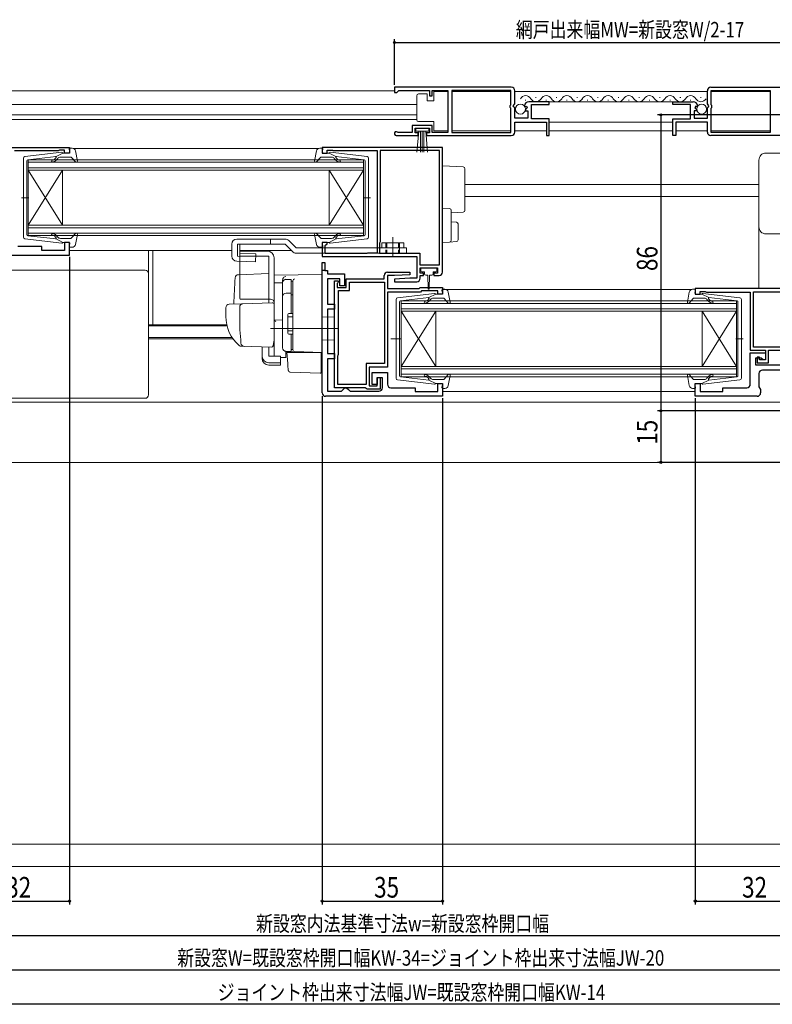
# Model space of a CAD drawing. Extents: x 0 to 990, y 0 to 1602.
# Drawn here: x 583 to 801, y 1057 to 1344 of the extents above; entities that cross this region are included whole.
import ezdxf

# ---------------------------------------------------------------- set-up
doc = ezdxf.new("R2010")
doc.units = 0
doc.linetypes.add('YHIDDEN_1', pattern=[4, 3, -1])
for name, color, linetype in [('YKK_11', 7, 'CONTINUOUS'), ('YKK_12', 2, 'CONTINUOUS'), ('YKK_13', 4, 'CONTINUOUS'), ('YKK_D', 6, 'CONTINUOUS')]:
    doc.layers.add(name, color=color, linetype=linetype)
doc.styles.get("Standard").update_dxf_attribs({"font": 'txt', "bigfont": 'BIGFONT'})

msp = doc.modelspace()

# ---------------------------------------------------------------- linework, layer by layer
at = {"layer": 'YKK_11', "color": 7, "linetype": 'Continuous', "lineweight": 30, "ltscale": 0.5}
for p, q in [((691.52, 1323.86), (691.52, 1322.36)), ((725.52, 1323.86), (691.52, 1323.86)), ((691.52, 1322.36), (692.22, 1322.36)), ((692.22, 1322.36), (692.52, 1322.66)), ((692.52, 1322.66), (692.82, 1322.96)), ((692.82, 1322.96), (701.72, 1322.96)), ((701.72, 1322.96), (701.72, 1321.36)), ((702.52, 1322.96), (707.02, 1322.96)), ((702.52, 1321.36), (702.52, 1322.96)), ((707.02, 1322.96), (707.02, 1310.76)), ((708.22, 1322.96), (708.22, 1310.76)), ((725.42, 1322.96), (708.22, 1322.96)), ((725.42, 1322.96), (708.22, 1322.96)), ((725.42, 1318.76), (725.42, 1322.96)), ((726.52, 1319.03), (726.52, 1322.86)), ((782.52, 1319.03), (782.52, 1322.86)), ((783.52, 1323.86), (817.52, 1323.86)), ((783.62, 1318.76), (783.62, 1322.96)), ((783.62, 1322.96), (800.82, 1322.96)), ((783.62, 1322.96), (800.82, 1322.96)), ((800.82, 1322.96), (800.82, 1310.76)), ((701.72, 1321.36), (702.52, 1321.36)), ((736.52, 1319.66), (730.61, 1319.66)), ((736.52, 1318.86), (736.52, 1319.66)), ((772.52, 1319.66), (778.42, 1319.66)), ((772.52, 1318.86), (772.52, 1319.66)), ((725.22, 1318.56), (725.42, 1318.76)), ((725.22, 1317.96), (725.22, 1318.56)), ((725.42, 1317.76), (725.22, 1317.96)), ((725.42, 1310.76), (725.42, 1317.76)), ((726.07, 1318.49), (726.52, 1319.03)), ((726.22, 1318.16), (726.07, 1318.49)), ((726.52, 1317.86), (726.22, 1318.16)), ((726.52, 1314.86), (726.52, 1317.86)), ((729.32, 1318.48), (729.57, 1318.27)), ((729.57, 1318.27), (729.89, 1318.36)), ((730.16, 1317.89), (729.59, 1317.32)), ((729.59, 1317.32), (729.7, 1317.06)), ((729.7, 1317.06), (730.32, 1317.06)), ((729.89, 1318.36), (730.16, 1317.89)), ((730.32, 1317.06), (730.32, 1314.86)), ((731.42, 1318.86), (736.52, 1318.86)), ((731.42, 1314.66), (731.42, 1318.86)), ((777.62, 1318.86), (772.52, 1318.86)), ((777.62, 1314.66), (777.62, 1318.86)), ((778.72, 1317.06), (778.72, 1314.86)), ((779.34, 1317.06), (778.72, 1317.06)), ((779.15, 1318.36), (778.88, 1317.89)), ((778.88, 1317.89), (779.44, 1317.32)), ((779.47, 1318.27), (779.15, 1318.36)), ((779.44, 1317.32), (779.34, 1317.06)), ((779.72, 1318.48), (779.47, 1318.27)), ((782.97, 1318.49), (782.52, 1319.03)), ((782.52, 1317.86), (782.82, 1318.16)), ((782.52, 1314.86), (782.52, 1317.86)), ((782.82, 1318.16), (782.97, 1318.49)), ((783.82, 1318.56), (783.62, 1318.76)), ((783.62, 1317.76), (783.82, 1317.96)), ((783.62, 1310.76), (783.62, 1317.76)), ((783.82, 1317.96), (783.82, 1318.56)), ((730.32, 1314.86), (726.52, 1314.86)), ((726.52, 1313.76), (735.72, 1313.76)), ((726.52, 1310.86), (726.52, 1313.76)), ((736.52, 1314.66), (731.42, 1314.66)), ((735.72, 1313.76), (735.72, 1309.86)), ((736.52, 1309.86), (736.52, 1314.66)), ((772.52, 1314.66), (777.62, 1314.66)), ((772.52, 1309.86), (772.52, 1314.66)), ((773.32, 1313.76), (773.32, 1309.86)), ((782.52, 1313.76), (773.32, 1313.76)), ((778.72, 1314.86), (782.52, 1314.86)), ((782.52, 1310.86), (782.52, 1313.76)), ((692.62, 1310.76), (692.42, 1310.84)), ((696.72, 1310.76), (692.62, 1310.76)), ((696.72, 1312.76), (696.72, 1310.76)), ((702.52, 1312.76), (696.72, 1312.76)), ((697.52, 1311.96), (701.72, 1311.96)), ((697.52, 1310.66), (697.52, 1311.96)), ((698.42, 1310.66), (697.52, 1310.66)), ((698.42, 1309.86), (698.42, 1310.66)), ((700.82, 1310.66), (700.82, 1309.86)), ((701.72, 1310.66), (700.82, 1310.66)), ((701.72, 1311.96), (701.72, 1310.66)), ((702.52, 1310.76), (702.52, 1312.76)), ((707.02, 1310.76), (702.52, 1310.76)), ((708.22, 1310.76), (725.42, 1310.76)), ((800.82, 1310.76), (783.62, 1310.76)), ((692.07, 1309.86), (698.42, 1309.86)), ((700.82, 1309.86), (725.52, 1309.86)), ((735.72, 1309.86), (736.52, 1309.86)), ((773.32, 1309.86), (772.52, 1309.86)), ((808.22, 1309.86), (783.52, 1309.86)), ((560.02, 1306.36), (597.02, 1306.36)), ((593.72, 1305.36), (581.02, 1305.36)), ((593.94, 1305.46), (593.72, 1305.36)), ((594.17, 1305.56), (593.94, 1305.46)), ((595.62, 1305.56), (594.17, 1305.56)), ((595.62, 1304.76), (595.62, 1305.56)), ((597.02, 1306.36), (597.02, 1304.76)), ((670.52, 1306.36), (670.52, 1304.76)), ((705.52, 1306.36), (670.52, 1306.36)), ((671.92, 1305.56), (673.49, 1305.56)), ((671.92, 1304.76), (671.92, 1305.56)), ((673.49, 1305.56), (673.65, 1305.51)), ((673.65, 1305.51), (673.82, 1305.46)), ((673.82, 1305.46), (686.52, 1305.46)), ((686.52, 1305.46), (686.52, 1275.66)), ((687.42, 1305.46), (687.42, 1278.96)), ((704.62, 1305.46), (687.42, 1305.46)), ((704.62, 1272.26), (704.62, 1305.46)), ((704.62, 1272.26), (704.62, 1305.46)), ((705.52, 1270.16), (705.52, 1306.36)), ((597.02, 1304.76), (595.62, 1304.76)), ((670.52, 1304.76), (671.92, 1304.76)), ((589.02, 1277.56), (582.02, 1277.56)), ((589.02, 1276.46), (589.02, 1277.56)), ((595.62, 1276.46), (589.02, 1276.46)), ((595.62, 1278.76), (595.62, 1276.46)), ((597.02, 1278.76), (595.62, 1278.76)), ((597.02, 1275.06), (597.02, 1278.76)), ((670.52, 1278.76), (670.52, 1274.66)), ((671.92, 1278.76), (670.52, 1278.76)), ((671.42, 1277.86), (671.62, 1278.06)), ((671.42, 1275.56), (671.42, 1277.86)), ((671.62, 1278.06), (671.92, 1278.36)), ((671.92, 1278.36), (671.92, 1278.76)), ((687.32, 1278.74), (687.22, 1278.52)), ((687.22, 1278.52), (687.22, 1275.66)), ((687.42, 1278.96), (687.32, 1278.74)), ((579.02, 1275.06), (597.02, 1275.06)), ((670.52, 1274.66), (698.02, 1274.66)), ((683.49, 1275.56), (671.42, 1275.56)), ((683.65, 1275.61), (683.49, 1275.56)), ((683.82, 1275.66), (683.65, 1275.61)), ((686.52, 1275.66), (683.82, 1275.66)), ((687.22, 1275.66), (698.92, 1275.66)), ((698.02, 1274.66), (698.02, 1268.36)), ((698.92, 1275.66), (698.92, 1272.26)), ((670.52, 1272.96), (671.32, 1272.96)), ((670.52, 1270.66), (670.52, 1272.96)), ((670.52, 1270.66), (670.52, 1272.96)), ((670.52, 1272.96), (671.32, 1272.96)), ((670.52, 1235.06), (670.52, 1272.96)), ((671.32, 1270.66), (670.52, 1270.66)), ((671.32, 1272.96), (671.32, 1270.66)), ((671.32, 1272.96), (671.32, 1270.66)), ((671.32, 1270.66), (672.02, 1270.66)), ((672.02, 1270.66), (672.02, 1269.66)), ((698.92, 1272.26), (704.62, 1272.26)), ((699.02, 1271.36), (704.02, 1271.36)), ((699.02, 1269.86), (699.02, 1271.36)), ((704.02, 1271.36), (704.02, 1269.86)), ((672.02, 1269.66), (677.02, 1269.66)), ((672.02, 1268.16), (672.02, 1260.86)), ((675.62, 1268.16), (672.02, 1268.16)), ((674.12, 1267.66), (675.12, 1267.66)), ((674.12, 1236.56), (674.12, 1267.66)), ((675.12, 1267.66), (675.12, 1267.26)), ((675.62, 1266.16), (675.62, 1268.16)), ((677.02, 1269.66), (677.02, 1266.16)), ((677.52, 1268.16), (688.52, 1268.16)), ((677.52, 1265.66), (677.52, 1268.16)), ((688.52, 1268.16), (688.52, 1269.16)), ((689.52, 1270.16), (696.01, 1270.16)), ((689.52, 1269.16), (689.52, 1265.36)), ((691.52, 1269.16), (689.52, 1269.16)), ((696.02, 1268.36), (691.51, 1268.13)), ((691.51, 1268.13), (691.53, 1267.36)), ((696.03, 1269.4), (691.52, 1269.16)), ((696.01, 1270.16), (696.03, 1269.4)), ((698.02, 1268.36), (696.02, 1268.36)), ((700.02, 1269.86), (699.02, 1269.86)), ((699.02, 1269.16), (700.02, 1269.16)), ((699.02, 1268.36), (699.02, 1269.16)), ((700.02, 1269.16), (700.02, 1269.86)), ((703.02, 1269.86), (703.02, 1269.16)), ((704.02, 1269.86), (703.02, 1269.86)), ((703.02, 1269.16), (704.52, 1269.16)), ((675.02, 1267.04), (674.92, 1266.82)), ((674.92, 1266.82), (674.92, 1265.66)), ((674.92, 1265.66), (677.52, 1265.66)), ((675.12, 1267.26), (675.02, 1267.04)), ((675.22, 1264.76), (678.42, 1264.76)), ((675.22, 1246.26), (675.22, 1264.76)), ((677.02, 1266.16), (675.62, 1266.16)), ((678.42, 1267.26), (688.62, 1267.26)), ((678.42, 1264.76), (678.42, 1267.26)), ((688.62, 1267.26), (688.62, 1243.56)), ((688.62, 1267.26), (688.62, 1243.56)), ((689.52, 1265.36), (698.72, 1265.36)), ((691.53, 1267.36), (698.02, 1267.36)), ((698.72, 1265.36), (699.02, 1265.66)), ((699.02, 1265.66), (705.52, 1265.66)), ((705.52, 1265.66), (705.52, 1263.76)), ((779.02, 1265.36), (779.02, 1263.76)), ((816.02, 1265.36), (779.02, 1265.36)), ((689.52, 1264.36), (689.52, 1242.56)), ((699.13, 1264.36), (689.52, 1264.36)), ((699.43, 1264.66), (699.13, 1264.36)), ((704.12, 1264.66), (699.43, 1264.66)), ((704.12, 1263.76), (704.12, 1264.66)), ((705.52, 1263.76), (704.12, 1263.76)), ((779.02, 1263.76), (780.42, 1263.76)), ((780.42, 1264.56), (781.87, 1264.56)), ((780.42, 1263.76), (780.42, 1264.56)), ((781.87, 1264.56), (782.1, 1264.46)), ((782.1, 1264.46), (782.32, 1264.36)), ((782.32, 1264.36), (795.02, 1264.36)), ((795.02, 1264.36), (795.02, 1247.46)), ((795.92, 1264.46), (806.62, 1264.46)), ((795.92, 1248.36), (795.92, 1264.46)), ((795.92, 1248.36), (795.92, 1264.46)), ((672.02, 1260.86), (674.12, 1260.86)), ((672.02, 1259.36), (672.02, 1246.46)), ((674.12, 1259.36), (672.02, 1259.36)), ((674.12, 1260.86), (674.12, 1259.36)), ((806.62, 1248.36), (795.92, 1248.36)), ((672.02, 1246.46), (674.12, 1246.46)), ((672.02, 1244.96), (672.02, 1235.56)), ((674.12, 1244.96), (672.02, 1244.96)), ((674.12, 1246.46), (674.12, 1244.96)), ((675.02, 1245.82), (675.12, 1246.04)), ((675.02, 1237.46), (675.02, 1245.82)), ((675.12, 1246.04), (675.22, 1246.26)), ((795.02, 1247.46), (799.42, 1247.46)), ((795.02, 1246.66), (799.42, 1246.66)), ((795.02, 1237.56), (795.02, 1246.66)), ((796.52, 1245.16), (796.52, 1243.16)), ((798.22, 1245.16), (796.52, 1245.16)), ((797.02, 1245.46), (797.02, 1243.76)), ((797.72, 1245.46), (797.02, 1245.46)), ((797.72, 1244.66), (797.72, 1245.46)), ((798.72, 1244.66), (798.22, 1245.16)), ((799.42, 1247.46), (799.42, 1244.66)), ((799.42, 1246.66), (799.42, 1244.66)), ((800.32, 1247.46), (806.62, 1247.46)), ((800.32, 1243.76), (800.32, 1247.46)), ((683.32, 1243.56), (683.32, 1237.46)), ((688.62, 1243.56), (683.32, 1243.56)), ((684.22, 1242.56), (684.22, 1237.06)), ((689.52, 1242.56), (684.22, 1242.56)), ((796.52, 1243.16), (815.52, 1243.16)), ((797.02, 1243.76), (800.32, 1243.76)), ((799.42, 1244.66), (797.72, 1244.66)), ((799.42, 1244.66), (798.72, 1244.66)), ((685.02, 1240.96), (689.52, 1240.96)), ((685.02, 1237.46), (685.02, 1240.96)), ((686.52, 1239.56), (687.42, 1239.56)), ((686.52, 1237.06), (686.52, 1239.56)), ((686.52, 1239.46), (686.52, 1237.46)), ((688.02, 1239.46), (686.52, 1239.46)), ((687.42, 1239.56), (687.42, 1236.16)), ((688.02, 1236.56), (688.02, 1239.46)), ((689.52, 1240.96), (689.52, 1237.56)), ((797.52, 1240.66), (797.52, 1236.78)), ((810.52, 1241.66), (798.52, 1241.66)), ((683.05, 1236.56), (674.12, 1236.56)), ((683.32, 1237.46), (675.02, 1237.46)), ((676.62, 1236.06), (677.12, 1236.56)), ((677.12, 1236.56), (677.62, 1236.56)), ((677.62, 1236.56), (678.12, 1236.06)), ((683.34, 1236.36), (683.05, 1236.56)), ((683.62, 1236.16), (683.34, 1236.36)), ((687.42, 1236.16), (683.62, 1236.16)), ((684.22, 1237.06), (686.52, 1237.06)), ((686.52, 1237.46), (685.02, 1237.46)), ((690.52, 1236.56), (697.52, 1236.56)), ((697.52, 1236.56), (697.52, 1235.46)), ((704.12, 1237.76), (705.52, 1237.76)), ((704.12, 1235.46), (704.12, 1237.76)), ((705.52, 1237.76), (705.52, 1234.06)), ((779.02, 1237.76), (780.42, 1237.76)), ((779.02, 1234.06), (779.02, 1237.76)), ((780.42, 1237.76), (780.42, 1235.46)), ((787.02, 1236.56), (794.02, 1236.56)), ((787.02, 1235.46), (787.02, 1236.56)), ((797.52, 1236.78), (798.02, 1236.06)), ((705.52, 1234.06), (671.52, 1234.06)), ((672.02, 1235.56), (676.12, 1235.56)), ((676.12, 1235.56), (676.62, 1236.06)), ((678.12, 1236.06), (678.62, 1235.56)), ((678.62, 1235.56), (687.02, 1235.56)), ((697.52, 1235.46), (704.12, 1235.46)), ((797.02, 1234.06), (779.02, 1234.06)), ((780.42, 1235.46), (787.02, 1235.46)), ((798.02, 1236.06), (798.02, 1235.06))]:
    msp.add_line(p, q, dxfattribs=at)
for centre, radius, start, end in [((725.52, 1322.86), 1, 0, 90), ((783.52, 1322.86), 1, 90, 180), ((730.61, 1318.36), 1.3, 90, 174.7841), ((778.42, 1318.36), 1.3, 5.2159, 90), ((692.07, 1310.41), 0.55, 49.8808, 270), ((725.52, 1310.86), 1, 270, 360), ((783.52, 1310.86), 1, 180, 270), ((689.52, 1269.16), 1, 90, 180), ((698.02, 1268.36), 1, 270.0021, 360), ((704.52, 1270.16), 1, 270, 360), ((798.52, 1240.66), 1, 90, 180), ((687.02, 1236.56), 1, 270, 360), ((690.52, 1237.56), 1, 180, 270), ((794.02, 1237.56), 1, 270, 360), ((671.52, 1235.06), 1, 180, 270), ((797.02, 1235.06), 1, 270, 360)]:
    msp.add_arc(centre, radius, start, end, dxfattribs=at)
at = {"layer": 'YKK_12', "color": 2, "linetype": 'Continuous', "lineweight": 13}
for p, q in [((691.52, 1322.86), (562.02, 1322.86)), ((701.64, 1322.86), (692.59, 1322.86)), ((698.02, 1322.86), (692.59, 1322.86)), ((706.94, 1322.86), (702.59, 1322.86)), ((708.22, 1322.66), (725.42, 1322.66)), ((726.52, 1322.66), (782.52, 1322.66)), ((783.62, 1322.66), (800.82, 1322.66)), ((729.57, 1320.16), (729.77, 1320.16)), ((732.57, 1320.92), (732.77, 1320.92)), ((735.57, 1320.16), (735.77, 1320.16)), ((736.12, 1319.66), (772.92, 1319.66)), ((738.57, 1320.92), (738.77, 1320.92)), ((741.57, 1320.16), (741.77, 1320.16)), ((743.57, 1320.16), (743.77, 1320.16)), ((744.57, 1320.92), (744.77, 1320.92)), ((747.57, 1320.16), (747.77, 1320.16)), ((750.57, 1320.92), (750.77, 1320.92)), ((753.57, 1320.16), (753.77, 1320.16)), ((756.57, 1320.92), (756.77, 1320.92)), ((759.57, 1320.16), (759.77, 1320.16)), ((762.57, 1320.92), (762.77, 1320.92)), ((765.57, 1320.16), (765.77, 1320.16)), ((768.57, 1320.92), (768.77, 1320.92)), ((771.57, 1320.16), (771.77, 1320.16)), ((774.57, 1320.92), (774.77, 1320.92)), ((777.57, 1320.16), (777.77, 1320.16)), ((780.57, 1320.92), (780.77, 1320.92)), ((698.02, 1318.86), (562.02, 1318.86)), ((698.02, 1315.86), (553.02, 1315.86)), ((554.52, 1315.86), (698.02, 1315.86)), ((564.22, 1314.46), (698.02, 1314.46)), ((736.52, 1313.76), (772.52, 1313.76)), ((708.22, 1311.16), (725.42, 1311.16)), ((726.52, 1311.16), (735.72, 1311.16)), ((736.52, 1311.16), (772.52, 1311.16)), ((773.32, 1311.16), (782.52, 1311.16)), ((783.62, 1311.16), (800.82, 1311.16)), ((598.22, 1306.06), (669.41, 1306.06)), ((585.02, 1302.76), (682.52, 1302.76)), ((585.02, 1299.76), (585.02, 1302.76)), ((682.52, 1302.06), (585.02, 1302.06)), ((682.52, 1302.76), (682.52, 1299.76)), ((585.02, 1300.46), (682.52, 1300.46)), ((682.52, 1299.76), (585.02, 1299.76)), ((585.02, 1299.76), (585.02, 1283.76)), ((585.02, 1299.76), (595.02, 1283.76)), ((585.02, 1283.76), (595.02, 1299.76)), ((595.02, 1299.76), (595.02, 1283.76)), ((672.52, 1299.76), (672.52, 1283.76)), ((682.52, 1299.76), (672.52, 1283.76)), ((682.52, 1283.76), (672.52, 1299.76)), ((682.52, 1299.76), (682.52, 1283.76)), ((712.02, 1295.56), (797.52, 1295.56)), ((712.02, 1292.16), (797.52, 1292.16)), ((585.02, 1283.76), (682.52, 1283.76)), ((585.02, 1280.76), (585.02, 1283.76)), ((682.52, 1283.06), (585.02, 1283.06)), ((682.52, 1283.76), (682.52, 1280.76)), ((585.02, 1281.46), (682.52, 1281.46)), ((682.52, 1280.76), (585.02, 1280.76)), ((597.02, 1276.46), (644.22, 1276.46)), ((621.27, 1254.78), (621.27, 1276.46)), ((646.56, 1276.46), (661.52, 1276.46)), ((705.52, 1265.06), (777.81, 1265.06)), ((693.52, 1261.76), (791.02, 1261.76)), ((693.52, 1258.76), (693.52, 1261.76)), ((791.02, 1261.06), (693.52, 1261.06)), ((693.52, 1259.46), (791.02, 1259.46)), ((791.02, 1261.76), (791.02, 1258.76)), ((791.02, 1258.76), (693.52, 1258.76)), ((693.52, 1258.76), (693.52, 1242.76)), ((693.52, 1258.76), (703.52, 1242.76)), ((693.52, 1242.76), (703.52, 1258.76)), ((703.52, 1258.76), (703.52, 1242.76)), ((781.02, 1258.76), (781.02, 1242.76)), ((791.02, 1258.76), (781.02, 1242.76)), ((791.02, 1242.76), (781.02, 1258.76)), ((791.02, 1258.76), (791.02, 1242.76)), ((620.02, 1254.78), (642.78, 1254.78)), ((620.02, 1254.56), (642.83, 1254.56)), ((620.02, 1251.16), (644.3, 1251.16)), ((620.02, 1250.76), (644.57, 1250.76)), ((693.52, 1242.76), (791.02, 1242.76)), ((693.52, 1239.76), (693.52, 1242.76)), ((791.02, 1242.06), (693.52, 1242.06)), ((791.02, 1242.76), (791.02, 1239.76)), ((693.52, 1240.46), (791.02, 1240.46)), ((791.02, 1239.76), (693.52, 1239.76)), ((705.52, 1235.46), (779.02, 1235.46)), ((558.72, 1232.36), (817.32, 1232.36)), ((562.52, 1214.86), (813.52, 1214.86)), ((562.32, 1103.87), (813.71, 1103.87)), ((815.51, 1097.37), (560.52, 1097.37))]:
    msp.add_line(p, q, dxfattribs=at)
for centre, start, end in [((729.67, 1319.71), 29.2025, 150.7975), ((732.67, 1321.38), 209.2025, 330.7975), ((735.67, 1319.71), 29.2025, 150.7975), ((738.67, 1321.38), 209.2025, 330.7975), ((741.67, 1319.71), 29.2025, 150.7975), ((744.67, 1321.38), 209.2025, 330.7975), ((747.67, 1319.71), 29.2025, 150.7975), ((750.67, 1321.38), 209.2025, 330.7975), ((753.67, 1319.71), 29.2025, 150.7975), ((756.67, 1321.38), 209.2025, 330.7975), ((759.67, 1319.71), 29.2025, 150.7975), ((762.67, 1321.38), 209.2025, 330.7975), ((765.67, 1319.71), 29.2025, 150.7975), ((768.67, 1321.38), 209.2025, 330.7975), ((771.67, 1319.71), 29.2025, 150.7975), ((774.67, 1321.38), 209.2025, 330.7975), ((777.67, 1319.71), 29.2025, 150.7975), ((780.67, 1321.38), 209.2025, 330.7975)]:
    msp.add_arc(centre, 1.72, start, end, dxfattribs=at)
at = {"layer": 'YKK_13', "color": 4, "linetype": 'Continuous', "lineweight": 13, "ltscale": 0.5}
for p, q in [((703.02, 1319.91), (703.02, 1322.61)), ((703.02, 1322.61), (707.02, 1322.61)), ((707.02, 1322.61), (707.02, 1311.21)), ((698.02, 1320.91), (698.02, 1321.41)), ((698.02, 1314.91), (698.02, 1320.91)), ((698.52, 1321.91), (701.02, 1321.91)), ((701.02, 1321.91), (701.02, 1319.91)), ((701.02, 1319.91), (703.02, 1319.91)), ((698.02, 1314.41), (698.02, 1314.91)), ((703.02, 1313.91), (698.52, 1313.91)), ((703.02, 1311.21), (703.02, 1313.91)), ((701.52, 1311.96), (697.72, 1311.96)), ((697.72, 1311.96), (697.72, 1311.11)), ((697.72, 1311.11), (701.52, 1311.11)), ((698.08, 1304.99), (698.62, 1311.11)), ((699.12, 1311.11), (699.12, 1304.96)), ((699.62, 1311.11), (699.62, 1304.96)), ((700.12, 1311.11), (700.12, 1304.96)), ((701.16, 1304.99), (700.62, 1311.11)), ((701.52, 1311.11), (701.52, 1311.96)), ((707.02, 1311.21), (703.02, 1311.21)), ((584.06, 1303.72), (594.8, 1304.96)), ((597.11, 1305.15), (596.93, 1305.78)), ((597.79, 1306.16), (597.22, 1306.16)), ((598.77, 1305.35), (599.31, 1302.42)), ((668.87, 1305.35), (668.32, 1302.42)), ((669.85, 1306.16), (670.42, 1306.16)), ((670.53, 1305.15), (670.71, 1305.78)), ((683.58, 1303.72), (672.84, 1304.96)), ((583.62, 1280.31), (583.62, 1303.22)), ((584.62, 1302.5), (584.62, 1291.76)), ((584.88, 1302.8), (593.12, 1303.75)), ((593.13, 1303.41), (592.81, 1303.02)), ((595.12, 1304.76), (593.12, 1303.75)), ((593.19, 1302.7), (593.62, 1303.21)), ((594.39, 1303.56), (597.39, 1303.56)), ((595.12, 1304.76), (596.82, 1304.76)), ((597.61, 1303.47), (598.8, 1302.16)), ((670.03, 1303.47), (668.84, 1302.16)), ((673.25, 1303.56), (670.25, 1303.56)), ((672.52, 1304.76), (670.82, 1304.76)), ((672.52, 1304.76), (674.52, 1303.75)), ((674.44, 1302.7), (674.02, 1303.21)), ((674.5, 1303.41), (674.83, 1303.02)), ((682.75, 1302.8), (674.52, 1303.75)), ((683.02, 1302.5), (683.02, 1291.76)), ((684.02, 1280.31), (684.02, 1303.22)), ((585.2, 1291.76), (583.07, 1291.76)), ((584.62, 1281.03), (584.62, 1291.76)), ((682.44, 1291.76), (684.57, 1291.76)), ((683.02, 1281.03), (683.02, 1291.76)), ((584.06, 1279.81), (594.8, 1278.57)), ((584.88, 1280.73), (593.12, 1279.78)), ((593.13, 1280.12), (592.81, 1280.51)), ((595.12, 1278.76), (593.12, 1279.78)), ((593.19, 1280.83), (593.62, 1280.32)), ((594.39, 1279.96), (597.39, 1279.96)), ((597.61, 1280.06), (598.8, 1281.37)), ((598.77, 1278.18), (599.31, 1281.11)), ((645.72, 1279.76), (659.72, 1279.76)), ((668.87, 1278.18), (668.32, 1281.11)), ((670.03, 1280.06), (668.84, 1281.37)), ((673.25, 1279.96), (670.25, 1279.96)), ((672.52, 1278.76), (674.52, 1279.78)), ((683.58, 1279.81), (672.84, 1278.57)), ((674.44, 1280.83), (674.02, 1280.32)), ((674.5, 1280.12), (674.83, 1280.51)), ((682.75, 1280.73), (674.52, 1279.78)), ((691.02, 1274.76), (691.02, 1280.32)), ((595.12, 1278.76), (596.82, 1278.76)), ((597.11, 1278.38), (596.93, 1277.75)), ((597.79, 1277.36), (597.22, 1277.36)), ((644.22, 1274.82), (644.22, 1278.26)), ((645.84, 1278.26), (659.72, 1278.26)), ((646.52, 1262.76), (646.52, 1276.26)), ((646.52, 1276.26), (654.52, 1276.26)), ((662.94, 1277.16), (695.02, 1277.16)), ((669.85, 1277.36), (670.42, 1277.36)), ((670.53, 1278.38), (670.71, 1277.75)), ((672.52, 1278.76), (670.82, 1278.76)), ((694.22, 1278.66), (687.82, 1278.66)), ((687.82, 1277.16), (687.82, 1278.66)), ((694.22, 1277.16), (694.22, 1278.66)), ((695.02, 1277.16), (695.02, 1275.66)), ((655.02, 1274.76), (646.52, 1274.76)), ((655.02, 1262.26), (655.02, 1274.76)), ((656.52, 1274.26), (656.52, 1249.96)), ((660.02, 1267.99), (661.52, 1267.99)), ((661.52, 1258.11), (661.52, 1268.01)), ((659.02, 1248.11), (659.02, 1266.99)), ((661.52, 1267.49), (662.02, 1267.49)), ((662.02, 1267.49), (662.02, 1258.11)), ((705.51, 1264.15), (705.33, 1264.78)), ((706.18, 1265.16), (705.62, 1265.16)), ((778.25, 1265.16), (778.82, 1265.16)), ((778.93, 1264.15), (779.11, 1264.78)), ((660.02, 1264.05), (661.52, 1264.05)), ((661.52, 1263.53), (662.02, 1263.53)), ((692.02, 1239.31), (692.02, 1262.22)), ((692.46, 1262.72), (703.2, 1263.96)), ((693.28, 1261.8), (701.52, 1262.75)), ((701.53, 1262.41), (701.21, 1262.02)), ((703.52, 1263.76), (701.52, 1262.75)), ((701.59, 1261.7), (702.02, 1262.21)), ((702.78, 1262.56), (705.78, 1262.56)), ((703.52, 1263.76), (705.22, 1263.76)), ((706.01, 1262.47), (707.19, 1261.16)), ((707.17, 1264.35), (707.71, 1261.42)), ((777.27, 1264.35), (776.72, 1261.42)), ((778.43, 1262.47), (777.24, 1261.16)), ((781.65, 1262.56), (778.65, 1262.56)), ((780.92, 1263.76), (779.22, 1263.76)), ((780.92, 1263.76), (782.92, 1262.75)), ((791.97, 1262.72), (781.23, 1263.96)), ((782.84, 1261.7), (782.42, 1262.21)), ((782.9, 1262.41), (783.23, 1262.02)), ((791.15, 1261.8), (782.92, 1262.75)), ((792.42, 1239.31), (792.42, 1262.22)), ((693.02, 1261.5), (693.02, 1250.76)), ((791.42, 1261.5), (791.42, 1250.76)), ((660.52, 1257.81), (660.52, 1252.41)), ((660.52, 1257.11), (662.02, 1257.11)), ((660.82, 1258.11), (662.02, 1258.11)), ((660.52, 1253.11), (662.02, 1253.11)), ((660.82, 1252.11), (662.02, 1252.11)), ((661.52, 1247.11), (661.52, 1252.11)), ((662.02, 1252.11), (662.02, 1247.61)), ((693.6, 1250.76), (690.46, 1250.76)), ((693.02, 1240.03), (693.02, 1250.76)), ((790.84, 1250.76), (792.97, 1250.76)), ((791.42, 1240.03), (791.42, 1250.76)), ((661.52, 1247.61), (662.02, 1247.61)), ((661.52, 1247.11), (660.02, 1247.11)), ((693.28, 1239.73), (701.52, 1238.78)), ((701.53, 1239.12), (701.21, 1239.51)), ((701.59, 1239.83), (702.02, 1239.32)), ((702.78, 1238.96), (705.78, 1238.96)), ((706.01, 1239.06), (707.19, 1240.37)), ((707.17, 1237.18), (707.71, 1240.11)), ((777.27, 1237.18), (776.72, 1240.11)), ((778.43, 1239.06), (777.24, 1240.37)), ((781.65, 1238.96), (778.65, 1238.96)), ((782.84, 1239.83), (782.42, 1239.32)), ((782.9, 1239.12), (783.23, 1239.51)), ((791.15, 1239.73), (782.92, 1238.78)), ((692.46, 1238.81), (703.2, 1237.57)), ((703.52, 1237.76), (701.52, 1238.78)), ((703.52, 1237.76), (705.22, 1237.76)), ((705.51, 1237.38), (705.33, 1236.75)), ((706.18, 1236.36), (705.62, 1236.36)), ((778.25, 1236.36), (778.82, 1236.36)), ((778.93, 1237.38), (779.11, 1236.75)), ((780.92, 1237.76), (779.22, 1237.76)), ((780.92, 1237.76), (782.92, 1238.78)), ((791.97, 1238.81), (781.23, 1237.57))]:
    msp.add_line(p, q, dxfattribs=at)
at = {"layer": 'YKK_13', "color": 4, "linetype": 'Continuous', "lineweight": 13}
for p, q in [((797.52, 1301.46), (797.52, 1302.72)), ((799.52, 1304.73), (820.22, 1304.73)), ((705.52, 1301.07), (711.55, 1300.7)), ((705.52, 1298.57), (705.52, 1301.07)), ((712.02, 1300.2), (712.02, 1298.2)), ((705.52, 1298.57), (705.52, 1289.77)), ((712.02, 1298.2), (712.02, 1290.08)), ((705.52, 1288.77), (705.52, 1289.77)), ((705.52, 1288.77), (707.55, 1288.64)), ((705.52, 1286.77), (705.52, 1288.77)), ((708.02, 1288.14), (708.02, 1286.65)), ((712.02, 1290.08), (712.02, 1288.08)), ((705.52, 1286.77), (705.52, 1280.76)), ((711.55, 1287.58), (708.02, 1287.37)), ((708.02, 1286.65), (708.02, 1280.89)), ((708.02, 1284.77), (709.55, 1284.67)), ((710.02, 1284.17), (710.02, 1279.51)), ((797.52, 1282.6), (797.52, 1283.26)), ((797.52, 1277.17), (797.52, 1282.6)), ((655.52, 1279.76), (655.52, 1278.26)), ((660.78, 1279.32), (662.94, 1277.16)), ((705.52, 1278.77), (705.52, 1280.76)), ((708.02, 1280.89), (708.02, 1279.39)), ((620.02, 1276.46), (620.02, 1275.88)), ((644.22, 1274.82), (644.22, 1278.26)), ((645.84, 1274.82), (645.84, 1278.26)), ((646.56, 1275.56), (646.56, 1278.26)), ((659.72, 1278.26), (661.88, 1276.1)), ((693.02, 1277.16), (693.02, 1275.66)), ((707.55, 1278.89), (705.52, 1278.77)), ((709.55, 1279.01), (707.55, 1278.89)), ((797.52, 1265.36), (797.52, 1277.17)), ((620.02, 1275.88), (620.02, 1270.26)), ((645.68, 1273.32), (651.16, 1273.17)), ((645.84, 1274.82), (651.2, 1274.67)), ((646.56, 1275.56), (651.22, 1275.43)), ((651.16, 1273.17), (651.22, 1275.43)), ((662.94, 1275.66), (695.02, 1275.66)), ((575.55, 1270.74), (619.02, 1270.74)), ((699.22, 1271.06), (699.22, 1270.56)), ((703.52, 1271.36), (699.52, 1271.36)), ((703.82, 1270.56), (703.82, 1271.06)), ((620.02, 1270.26), (620.02, 1269.74)), ((620.02, 1269.74), (620.02, 1268.74)), ((620.02, 1268.74), (620.02, 1244.76)), ((655.02, 1269.71), (646.19, 1269.4)), ((655.02, 1269.71), (655.02, 1261.21)), ((670.52, 1269.46), (656.52, 1269.22)), ((656.52, 1266.99), (656.52, 1269.22)), ((656.52, 1268.76), (656.52, 1268.77)), ((656.52, 1268.56), (656.52, 1268.76)), ((659.02, 1267.09), (659.02, 1267.88)), ((662.02, 1267.61), (662.02, 1267.65)), ((662.02, 1263.97), (662.02, 1267.61)), ((670.52, 1264.67), (670.52, 1269.46)), ((699.52, 1270.26), (700.27, 1270.26)), ((700.27, 1270.26), (700.27, 1269.66)), ((700.67, 1269.26), (701.27, 1269.26)), ((701.27, 1269.26), (701.37, 1265.31)), ((701.77, 1269.26), (701.67, 1265.31)), ((701.77, 1269.26), (702.37, 1269.26)), ((702.77, 1269.66), (702.77, 1270.26)), ((702.77, 1270.26), (703.52, 1270.26)), ((656.52, 1266.99), (659.02, 1267.02)), ((656.52, 1255.81), (656.52, 1266.99)), ((659.02, 1248.13), (659.02, 1267.09)), ((662.02, 1266.3), (662.02, 1265.85)), ((655.52, 1262.26), (646.65, 1262.26)), ((662.02, 1263.49), (662.02, 1263.97)), ((662.02, 1248.04), (662.02, 1263.49)), ((670.52, 1264.67), (670.52, 1263.7)), ((670.52, 1247.76), (670.52, 1263.7)), ((642.52, 1259.81), (642.52, 1257.26)), ((643.48, 1260.81), (647.27, 1260.94)), ((646.52, 1257.26), (646.52, 1259.97)), ((647.27, 1260.94), (656, 1261.25)), ((656.52, 1260.75), (656.52, 1250.26)), ((656.52, 1256.96), (656.52, 1257.56)), ((656.52, 1255.96), (656.52, 1256.56)), ((659.02, 1256.26), (656.52, 1256.22)), ((656.52, 1252.47), (656.52, 1256.22)), ((662.02, 1258.26), (662.02, 1258.76)), ((674.02, 1257.06), (670.52, 1257.12)), ((674.02, 1257.06), (674.02, 1250.46)), ((675.02, 1253.76), (655.52, 1253.76)), ((656.52, 1255.45), (656.52, 1255.81)), ((656.52, 1254.48), (656.52, 1255.45)), ((656.52, 1254.44), (656.52, 1254.48)), ((656.52, 1252.96), (656.52, 1253.56)), ((656.52, 1251.96), (656.52, 1252.56)), ((656.52, 1251.96), (656.52, 1252.56)), ((656.52, 1251.96), (656.52, 1252.56)), ((656.52, 1251.64), (656.52, 1252.47)), ((656.52, 1251.96), (656.52, 1250.26)), ((656.52, 1251.96), (656.52, 1250.26)), ((656.52, 1245.9), (656.52, 1251.64)), ((662.02, 1251.56), (662.02, 1252.06)), ((674.02, 1250.46), (670.52, 1250.4)), ((647.78, 1248.57), (646.93, 1248.6)), ((655.77, 1248.29), (646.94, 1248.6)), ((653.02, 1245.76), (653.02, 1248.39)), ((655.02, 1245.76), (655.02, 1248.32)), ((656.48, 1250.01), (656.29, 1248.71)), ((656.52, 1250.26), (656.48, 1250.01)), ((662.02, 1247.54), (662.02, 1248.04)), ((670.52, 1247.76), (670.52, 1246.76)), ((620.02, 1244.76), (620.02, 1241.49)), ((653.02, 1245.09), (653.02, 1245.76)), ((658.42, 1245.76), (655.02, 1245.76)), ((658.42, 1245.76), (658.42, 1243.81)), ((658.42, 1245.37), (659.98, 1245.35)), ((662.5, 1247.04), (659.98, 1247.13)), ((659.98, 1247.13), (659.98, 1245.35)), ((660.49, 1243.61), (660.22, 1246.76)), ((660.22, 1246.76), (660.25, 1246.76)), ((660.25, 1246.76), (670.22, 1246.76)), ((670.52, 1246.76), (662.5, 1247.04)), ((669.52, 1246.8), (670.52, 1246.76)), ((670.22, 1246.76), (670.22, 1243.42)), ((655.02, 1243.81), (658.42, 1243.81)), ((655.02, 1243.15), (658.42, 1243.15)), ((658.42, 1243.81), (658.42, 1243.15)), ((660.53, 1243.15), (660.49, 1243.61)), ((660.67, 1241.54), (660.53, 1243.15)), ((670.22, 1243.42), (670.22, 1242.78)), ((670.22, 1242.78), (670.22, 1241.07)), ((620.02, 1241.49), (620.02, 1234.9)), ((661.16, 1241.08), (669.91, 1240.77)), ((619.02, 1233.48), (555.52, 1233.48)), ((620.02, 1234.9), (620.02, 1234.48))]:
    msp.add_line(p, q, dxfattribs=at)
at = {"layer": 'YKK_13', "color": 4, "linetype": 'YHIDDEN_1', "lineweight": 13, "ltscale": 0.5}
for p, q in [((689.02, 1278.66), (689.02, 1275.66)), ((689.32, 1278.66), (689.32, 1275.66)), ((692.72, 1278.66), (692.72, 1275.66)), ((693.02, 1278.66), (693.02, 1277.16))]:
    msp.add_line(p, q, dxfattribs=at)
at = {"layer": 'YKK_13', "color": 4, "linetype": 'Continuous', "lineweight": 13, "ltscale": 0.5}
for centre in [(728.17, 1317.51), (780.87, 1317.51)]:
    msp.add_circle(centre, 1.45, dxfattribs=at)
for centre, radius, start, end in [((698.52, 1321.41), 0.5, 90, 180), ((698.52, 1314.41), 0.5, 180, 270), ((594.84, 1304.66), 0.3, 19.4712, 96.6209), ((596.82, 1305.06), 0.3, 270, 15.5654), ((597.22, 1305.86), 0.3, 90, 195.5654), ((597.79, 1305.16), 1, 10.5121, 90), ((669.85, 1305.16), 1, 90, 169.4879), ((670.42, 1305.86), 0.3, 344.4346, 90), ((670.82, 1305.06), 0.3, 164.4346, 270), ((672.8, 1304.66), 0.3, 83.3791, 160.5288), ((584.12, 1303.22), 0.5, 96.6209, 180), ((584.92, 1302.5), 0.3, 96.6209, 180), ((592.04, 1302.41), 0.25, 90, 270), ((592.04, 1303.66), 1, 270, 320), ((592.04, 1303.66), 1.5, 270, 320), ((592.98, 1303.53), 0.2, 320, 96.6209), ((594.39, 1302.56), 1, 90, 140), ((597.39, 1303.26), 0.3, 42.3553, 90), ((599.02, 1302.36), 0.3, 222.3553, 10.5121), ((668.62, 1302.36), 0.3, 169.4879, 317.6447), ((670.25, 1303.26), 0.3, 90, 137.6447), ((673.25, 1302.56), 1, 40, 90), ((675.59, 1303.66), 1.5, 220, 270), ((674.66, 1303.53), 0.2, 83.3791, 220), ((675.59, 1303.66), 1, 220, 270), ((675.59, 1302.41), 0.25, 270, 90), ((682.72, 1302.5), 0.3, 0, 83.3791), ((683.52, 1303.22), 0.5, 0, 83.3791), ((584.12, 1280.31), 0.5, 180, 263.3791), ((584.92, 1281.03), 0.3, 180, 263.3791), ((592.04, 1281.11), 0.25, 90, 270), ((592.04, 1279.86), 1.5, 40, 90), ((592.04, 1279.86), 1, 40, 90), ((592.98, 1280), 0.2, 263.3791, 40), ((594.39, 1280.96), 1, 220, 270), ((597.39, 1280.26), 0.3, 270, 317.6447), ((599.02, 1281.16), 0.3, 349.4879, 137.6447), ((645.72, 1278.26), 1.5, 90, 180), ((659.72, 1278.26), 1.5, 45, 90), ((668.62, 1281.16), 0.3, 42.3553, 190.5121), ((670.25, 1280.26), 0.3, 222.3553, 270), ((673.25, 1280.96), 1, 270, 320), ((675.59, 1279.86), 1.5, 90, 140), ((674.66, 1280), 0.2, 140, 276.6209), ((675.59, 1279.86), 1, 90, 140), ((675.59, 1281.11), 0.25, 270, 90), ((682.72, 1281.03), 0.3, 276.6209, 0), ((683.52, 1280.31), 0.5, 276.6209, 0), ((594.84, 1278.86), 0.3, 263.3791, 340.5288), ((596.82, 1278.46), 0.3, 344.4346, 90), ((597.22, 1277.66), 0.3, 164.4346, 270), ((597.79, 1278.36), 1, 270, 349.4879), ((654.52, 1274.26), 2, 0, 90), ((669.85, 1278.36), 1, 190.5121, 270), ((670.42, 1277.66), 0.3, 270, 15.5654), ((670.82, 1278.46), 0.3, 90, 195.5654), ((672.8, 1278.86), 0.3, 199.4712, 276.6209), ((660.02, 1266.99), 1, 90, 180), ((705.62, 1264.86), 0.3, 90, 195.5654), ((706.18, 1264.16), 1, 10.5121, 90), ((778.25, 1264.16), 1, 90, 169.4879), ((778.82, 1264.86), 0.3, 344.4346, 90), ((647.52, 1262.76), 1, 180, 210), ((660.02, 1263.05), 1, 90, 180), ((692.52, 1262.22), 0.5, 96.6209, 180), ((700.44, 1262.66), 1, 270, 320), ((701.38, 1262.53), 0.2, 320, 96.6209), ((702.78, 1261.56), 1, 90, 140), ((703.23, 1263.66), 0.3, 19.4712, 96.6209), ((705.22, 1264.06), 0.3, 270, 15.5654), ((705.78, 1262.26), 0.3, 42.3553, 90), ((778.65, 1262.26), 0.3, 90, 137.6447), ((779.22, 1264.06), 0.3, 164.4346, 270), ((781.2, 1263.66), 0.3, 83.3791, 160.5288), ((781.65, 1261.56), 1, 40, 90), ((783.06, 1262.53), 0.2, 83.3791, 220), ((783.99, 1262.66), 1, 220, 270), ((791.92, 1262.22), 0.5, 0, 83.3791), ((693.32, 1261.5), 0.3, 96.6209, 180), ((700.44, 1261.41), 0.25, 90, 270), ((700.44, 1262.66), 1.5, 270, 320), ((707.42, 1261.36), 0.3, 222.3553, 10.5121), ((777.02, 1261.36), 0.3, 169.4879, 317.6447), ((783.99, 1262.66), 1.5, 220, 270), ((783.99, 1261.41), 0.25, 270, 90), ((791.12, 1261.5), 0.3, 0, 83.3791), ((660.82, 1257.81), 0.3, 90, 180), ((660.82, 1252.41), 0.3, 180, 270), ((660.02, 1248.11), 1, 180, 270), ((692.52, 1239.31), 0.5, 180, 263.3791), ((693.32, 1240.03), 0.3, 180, 263.3791), ((700.44, 1240.11), 0.25, 90, 270), ((700.44, 1238.86), 1.5, 40, 90), ((700.44, 1238.86), 1, 40, 90), ((701.38, 1239), 0.2, 263.3791, 40), ((702.78, 1239.96), 1, 220, 270), ((705.78, 1239.26), 0.3, 270, 317.6447), ((707.42, 1240.16), 0.3, 349.4879, 137.6447), ((777.02, 1240.16), 0.3, 42.3553, 190.5121), ((778.65, 1239.26), 0.3, 222.3553, 270), ((781.65, 1239.96), 1, 270, 320), ((783.99, 1238.86), 1.5, 90, 140), ((783.06, 1239), 0.2, 140, 276.6209), ((783.99, 1238.86), 1, 90, 140), ((783.99, 1240.11), 0.25, 270, 90), ((791.12, 1240.03), 0.3, 276.6209, 0), ((791.92, 1239.31), 0.5, 276.6209, 0), ((703.23, 1237.86), 0.3, 263.3791, 340.5288), ((705.22, 1237.46), 0.3, 344.4346, 90), ((705.62, 1236.66), 0.3, 164.4346, 270), ((706.18, 1237.36), 1, 270, 349.4879), ((778.25, 1237.36), 1, 190.5121, 270), ((778.82, 1236.66), 0.3, 270, 15.5654), ((779.22, 1237.46), 0.3, 90, 195.5654), ((781.2, 1237.86), 0.3, 199.4712, 276.6209)]:
    msp.add_arc(centre, radius, start, end, dxfattribs=at)
at = {"layer": 'YKK_13', "color": 4, "linetype": 'Continuous', "lineweight": 13}
for centre, radius, start, end in [((711.52, 1300.2), 0.5, 0, 86.5), ((707.52, 1288.14), 0.5, 0, 86.5), ((711.52, 1288.08), 0.5, 273.5, 0), ((709.52, 1284.17), 0.5, 0, 86.5), ((799.52, 1283.27), 2, 180.0393, 270.0393), ((707.52, 1279.39), 0.5, 273.5, 0), ((709.52, 1279.51), 0.5, 273.5, 0), ((645.72, 1274.82), 1.5, 180, 268.3634), ((662.94, 1277.16), 1.5, 225, 270), ((619.02, 1269.74), 0.999, 0.0535, 90.0535), ((699.52, 1271.06), 0.3, 90, 180), ((699.52, 1270.56), 0.3, 180, 270), ((703.52, 1271.06), 0.3, 0, 90), ((703.52, 1270.56), 0.3, 270, 0), ((759.82, 1258.76), 115, 175.1492, 178.9576), ((646.23, 1268.4), 1, 92, 175.1492), ((660.02, 1267.88), 1, 128.5722, 180), ((660.02, 1267.09), 0.998, 91.8752, 180.0176), ((660.02, 1267.87), 1.01, 92.3929, 128.6594), ((662.59, 1267.6), 0.569, 98.6541, 174.8787), ((700.67, 1269.66), 0.4, 180, 270), ((702.37, 1269.66), 0.4, 270, 359.9978), ((701.52, 1265.31), 0.15, 181.5265, 358.4731), ((655.52, 1261.26), 1, 0, 90), ((643.52, 1259.81), 1, 92, 180), ((647.52, 1259.97), 1, 92, 180), ((656.02, 1260.75), 0.5, 0, 92), ((653.52, 1257.16), 11, 179.4814, 229.1719), ((727.52, 1257.28), 81, 180.0086, 185.5306), ((651.52, 1250.34), 7.72, 44.7071, 49.6811), ((646.98, 1249.6), 1, 229.1719, 268), ((647.89, 1249.56), 1, 185.5306, 268), ((655.79, 1248.79), 0.5, 268, 351.4692), ((660.02, 1248.13), 1, 180, 268), ((657.02, 1245.9), 0.5, 180, 196.5703), ((662.52, 1247.54), 0.5, 180, 268), ((661.17, 1241.58), 0.5, 185, 268.027), ((669.92, 1241.07), 0.3, 268, 0)]:
    msp.add_arc(centre, radius, start, end, dxfattribs=at)
for centre, major_axis, ratio, start_param, end_param in [((799.52, 1302.72), (0, -2), 0.998401, -3.141593, -1.570796), ((655.02, 1245.76), (2, 0), 0.971846, 3.141593, 4.712389), ((655.02, 1245.09), (2, 0), 0.971846, 3.141593, 4.712389), ((619.02, 1234.48), (0, -1), 0.998135, 0, 1.570796)]:
    msp.add_ellipse(centre, major_axis=major_axis, ratio=ratio, start_param=start_param, end_param=end_param, dxfattribs=at)
for points in [[(797.52, 1283.26), (797.52, 1286.3), (797.52, 1289.33), (797.52, 1295.4), (797.52, 1298.43), (797.52, 1301.46)], [(820.22, 1281.27), (816.77, 1281.27), (813.32, 1281.27), (806.42, 1281.27), (802.97, 1281.27), (799.52, 1281.27)]]:
    msp.add_open_spline(points, degree=3, knots=[0, 0, 0, 0, 0.5, 0.5, 1, 1, 1, 1], dxfattribs=at)
at = {"layer": 'YKK_D', "color": 6, "linetype": 'Continuous'}
for p, q in [((691.52, 1324.56), (691.52, 1337.86)), ((691.52, 1336.86), (817.52, 1336.86)), ((810.72, 1315.86), (768.02, 1315.86)), ((769.02, 1315.86), (769.02, 1229.86)), ((597.02, 1274.56), (597.02, 1086.37)), ((670.52, 1234.06), (670.52, 1086.37)), ((705.52, 1233.56), (705.52, 1086.37)), ((779.02, 1233.56), (779.02, 1086.37)), ((812.52, 1229.86), (768.02, 1229.86)), ((812.52, 1229.86), (768.02, 1229.86)), ((769.02, 1229.86), (769.02, 1214.86)), ((810.32, 1214.86), (768.02, 1214.86)), ((565.02, 1087.37), (597.02, 1087.37)), ((670.52, 1087.37), (705.52, 1087.37)), ((779.02, 1087.37), (811.02, 1087.37)), ((565.02, 1077.37), (811.02, 1077.37)), ((552.02, 1067.37), (824.02, 1067.37)), ((834.02, 1057.37), (542.02, 1057.37))]:
    msp.add_line(p, q, dxfattribs=at)
at = {"layer": 'YKK_D', "color": 6}
for centre in [(691.52, 1336.86), (769.02, 1315.86), (769.02, 1229.86), (769.02, 1229.86), (769.02, 1214.86), (597.02, 1087.37), (670.52, 1087.37), (705.52, 1087.37), (779.02, 1087.37)]:
    msp.add_circle(centre, 0.3, dxfattribs=at)

# ---------------------------------------------------------------- texts
at = {"layer": 'YKK_D', "color": 6, "width": 0.8}
for s, height, p in [('網戸出来幅MW=新設窓W/2-17', 4.5, (726.83, 1338.34)), ('32', 6, (578.62, 1088.37)), ('35', 6, (685.62, 1088.37)), ('32', 6, (792.62, 1088.37)), ('新設窓内法基準寸法w=新設窓枠開口幅', 4.5, (651.27, 1078.57)), ('新設窓W=既設窓枠開口幅KW-34=ジョイント枠出来寸法幅JW-20', 4.5, (628.36, 1068.6)), ('ジョイント枠出来寸法幅JW=既設窓枠開口幅KW-14', 4.5, (640.11, 1058.6))]:
    msp.add_text(s, height=height, dxfattribs=at).set_placement(p)
for s, p in [('86', (768.02, 1270.46)), ('15', (768.02, 1219.96))]:
    msp.add_text(s, height=6, rotation=90, dxfattribs=at).set_placement(p)

doc.saveas('drawing.dxf')
